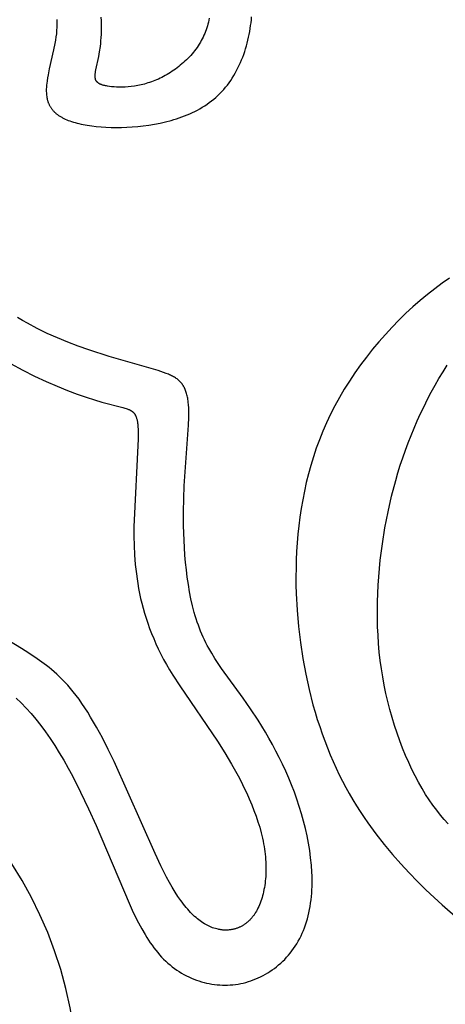
# Model space of a CAD drawing. Extents: x -138 to 132, y -179 to 85.
# Drawn here: x 16 to 25, y -34 to -15 of the extents above; entities that cross this region are included whole.
import ezdxf

# ---------------------------------------------------------------- set-up
doc = ezdxf.new("R2010")
doc.units = 0
doc.header["$MEASUREMENT"] = 0
doc.layers.add('LAYER_1', color=7, linetype='Continuous', true_color=0xffffff)

msp = doc.modelspace()

# ---------------------------------------------------------------- linework, layer by layer
at = {"layer": 'LAYER_1', "color": 5, "true_color": 0x0000ff}
for points in [[(17.19, -14.519), (17.191, -14.549), (17.192, -14.58), (17.192, -14.61), (17.191, -14.641), (17.19, -14.672), (17.186, -14.735), (17.181, -14.798), (17.173, -14.862), (17.163, -14.926), (17.152, -14.99), (17.126, -15.118), (17.04, -15.496), (17.016, -15.616), (17.005, -15.675), (16.996, -15.732), (16.989, -15.788), (16.986, -15.816), (16.984, -15.843), (16.983, -15.869), (16.982, -15.896), (16.981, -15.922), (16.982, -15.947), (16.983, -15.973), (16.984, -15.998), (16.987, -16.022), (16.99, -16.046), (16.992, -16.058), (16.994, -16.07), (16.996, -16.081), (16.999, -16.093), (17.002, -16.104), (17.005, -16.116), (17.008, -16.127), (17.011, -16.138), (17.015, -16.149), (17.018, -16.16), (17.022, -16.171), (17.027, -16.182), (17.031, -16.192), (17.036, -16.203), (17.041, -16.213), (17.046, -16.224), (17.051, -16.234), (17.057, -16.244), (17.063, -16.254), (17.069, -16.264), (17.076, -16.273), (17.082, -16.283), (17.089, -16.293), (17.097, -16.302), (17.104, -16.311), (17.112, -16.321), (17.12, -16.33), (17.128, -16.339), (17.137, -16.348), (17.146, -16.356), (17.155, -16.365), (17.164, -16.374), (17.174, -16.382), (17.184, -16.39), (17.194, -16.399), (17.205, -16.407), (17.216, -16.415), (17.227, -16.423), (17.239, -16.43), (17.251, -16.438), (17.263, -16.446), (17.275, -16.453), (17.288, -16.46), (17.301, -16.467), (17.328, -16.481), (17.357, -16.495), (17.387, -16.508), (17.418, -16.521), (17.451, -16.533), (17.484, -16.544), (17.519, -16.555), (17.556, -16.566), (17.593, -16.576), (17.631, -16.586), (17.671, -16.595), (17.711, -16.603), (17.795, -16.618), (17.883, -16.632), (17.975, -16.642), (18.069, -16.651), (18.167, -16.657), (18.267, -16.661), (18.369, -16.662), (18.474, -16.661), (18.58, -16.657), (18.688, -16.65), (18.797, -16.641), (18.908, -16.629), (19.018, -16.614), (19.13, -16.596), (19.241, -16.574), (19.351, -16.549), (19.461, -16.521), (19.515, -16.505), (19.569, -16.488), (19.623, -16.47), (19.676, -16.451), (19.729, -16.431), (19.781, -16.41), (19.833, -16.388), (19.884, -16.365), (19.934, -16.341), (19.984, -16.315), (20.032, -16.288), (20.08, -16.26), (20.128, -16.231), (20.174, -16.2), (20.219, -16.168), (20.264, -16.135), (20.307, -16.101), (20.349, -16.065), (20.39, -16.027), (20.43, -15.988), (20.469, -15.948), (20.506, -15.907), (20.543, -15.864), (20.578, -15.819), (20.612, -15.774), (20.644, -15.727), (20.676, -15.68), (20.706, -15.631), (20.735, -15.581), (20.762, -15.53), (20.789, -15.479), (20.814, -15.426), (20.838, -15.373), (20.861, -15.319), (20.883, -15.265), (20.903, -15.21), (20.923, -15.154), (20.941, -15.098), (20.957, -15.041), (20.973, -14.984), (20.987, -14.927), (21.001, -14.87), (21.013, -14.812), (21.023, -14.754), (21.033, -14.696), (21.041, -14.638), (21.049, -14.58), (21.055, -14.522), (21.059, -14.465)], [(20.216, -14.489), (20.209, -14.529), (20.201, -14.568), (20.192, -14.606), (20.182, -14.645), (20.17, -14.682), (20.158, -14.72), (20.144, -14.757), (20.13, -14.793), (20.114, -14.829), (20.098, -14.865), (20.08, -14.901), (20.061, -14.936), (20.042, -14.97), (20.021, -15.004), (19.999, -15.038), (19.976, -15.071), (19.953, -15.103), (19.928, -15.136), (19.903, -15.167), (19.877, -15.198), (19.85, -15.229), (19.823, -15.259), (19.794, -15.288), (19.765, -15.317), (19.736, -15.345), (19.706, -15.372), (19.675, -15.399), (19.644, -15.425), (19.612, -15.451), (19.58, -15.476), (19.548, -15.5), (19.515, -15.523), (19.482, -15.546), (19.448, -15.568), (19.414, -15.589), (19.38, -15.61), (19.346, -15.629), (19.311, -15.648), (19.277, -15.666), (19.242, -15.683), (19.208, -15.699), (19.173, -15.715), (19.138, -15.729), (19.103, -15.743), (19.069, -15.756), (19.034, -15.767), (19, -15.778), (18.965, -15.789), (18.931, -15.798), (18.897, -15.807), (18.863, -15.815), (18.83, -15.822), (18.797, -15.828), (18.764, -15.834), (18.731, -15.839), (18.668, -15.848), (18.605, -15.854), (18.545, -15.858), (18.487, -15.86), (18.431, -15.86), (18.378, -15.859), (18.328, -15.856), (18.28, -15.852), (18.236, -15.847), (18.196, -15.841), (18.177, -15.837), (18.159, -15.834), (18.142, -15.83), (18.126, -15.826), (18.11, -15.822), (18.096, -15.818), (18.082, -15.813), (18.075, -15.811), (18.069, -15.808), (18.063, -15.806), (18.057, -15.803), (18.051, -15.801), (18.046, -15.798), (18.04, -15.795), (18.035, -15.793), (18.03, -15.79), (18.025, -15.787), (18.02, -15.784), (18.016, -15.781), (18.011, -15.778), (18.007, -15.774), (18.003, -15.771), (17.999, -15.768), (17.996, -15.764), (17.992, -15.761), (17.989, -15.757), (17.986, -15.754), (17.984, -15.752), (17.983, -15.75), (17.981, -15.748), (17.98, -15.746), (17.979, -15.744), (17.977, -15.742), (17.976, -15.74), (17.975, -15.738), (17.973, -15.736), (17.972, -15.734), (17.971, -15.732), (17.97, -15.73), (17.968, -15.726), (17.966, -15.722), (17.964, -15.717), (17.962, -15.713), (17.961, -15.708), (17.959, -15.703), (17.958, -15.699), (17.957, -15.694), (17.956, -15.689), (17.955, -15.684), (17.954, -15.679), (17.953, -15.674), (17.952, -15.668), (17.952, -15.663), (17.952, -15.657), (17.951, -15.652), (17.951, -15.646), (17.951, -15.64), (17.951, -15.629), (17.952, -15.616), (17.953, -15.604), (17.954, -15.59), (17.956, -15.577), (17.96, -15.548), (17.965, -15.518), (18.022, -15.251), (18.039, -15.156), (18.055, -15.051), (18.062, -14.996), (18.068, -14.937), (18.073, -14.876), (18.077, -14.813), (18.08, -14.748), (18.081, -14.681), (18.081, -14.613), (18.078, -14.543), (18.073, -14.472)], [(24.992, -19.654), (24.845, -19.757), (24.697, -19.865), (24.552, -19.979), (24.407, -20.099), (24.264, -20.224), (24.124, -20.354), (23.985, -20.489), (23.85, -20.628), (23.717, -20.772), (23.588, -20.919), (23.462, -21.069), (23.341, -21.223), (23.223, -21.379), (23.111, -21.538), (23.003, -21.699), (22.9, -21.862), (22.803, -22.027), (22.712, -22.193), (22.627, -22.359), (22.548, -22.527), (22.475, -22.696), (22.407, -22.865), (22.345, -23.034), (22.288, -23.205), (22.236, -23.375), (22.189, -23.546), (22.147, -23.717), (22.109, -23.889), (22.075, -24.06), (22.046, -24.231), (22.021, -24.402), (21.999, -24.573), (21.981, -24.743), (21.966, -24.913), (21.955, -25.083), (21.947, -25.252), (21.942, -25.42), (21.94, -25.588), (21.941, -25.755), (21.945, -25.921), (21.962, -26.25), (21.989, -26.576), (22.028, -26.897), (22.076, -27.213), (22.135, -27.525), (22.202, -27.83), (22.279, -28.13), (22.321, -28.277), (22.365, -28.422), (22.412, -28.566), (22.461, -28.708), (22.512, -28.848), (22.565, -28.987), (22.62, -29.123), (22.678, -29.257), (22.738, -29.39), (22.8, -29.52), (22.864, -29.648), (22.931, -29.773), (23, -29.897), (23.07, -30.018), (23.143, -30.137), (23.217, -30.253), (23.293, -30.368), (23.371, -30.48), (23.529, -30.697), (23.692, -30.905), (23.857, -31.104), (24.024, -31.293), (24.191, -31.473), (24.358, -31.644), (24.523, -31.806), (24.686, -31.96), (24.846, -32.105), (25.156, -32.375)], [(16.38, -27.998), (16.481, -28.095), (16.581, -28.198), (16.68, -28.306), (16.777, -28.42), (16.873, -28.54), (16.967, -28.666), (17.06, -28.8), (17.151, -28.939), (17.24, -29.084), (17.328, -29.234), (17.414, -29.388), (17.499, -29.545), (17.662, -29.869), (17.819, -30.2), (17.969, -30.533), (18.625, -32.076), (18.686, -32.21), (18.749, -32.339), (18.812, -32.464), (18.877, -32.583), (18.943, -32.698), (18.977, -32.753), (19.012, -32.807), (19.047, -32.859), (19.083, -32.91), (19.119, -32.96), (19.156, -33.008), (19.194, -33.054), (19.233, -33.099), (19.273, -33.143), (19.313, -33.184), (19.355, -33.225), (19.397, -33.263), (19.441, -33.3), (19.485, -33.336), (19.53, -33.369), (19.575, -33.401), (19.622, -33.432), (19.669, -33.461), (19.716, -33.488), (19.764, -33.514), (19.813, -33.538), (19.863, -33.56), (19.912, -33.581), (19.963, -33.6), (20.013, -33.617), (20.064, -33.633), (20.115, -33.647), (20.167, -33.659), (20.219, -33.67), (20.27, -33.679), (20.323, -33.687), (20.375, -33.692), (20.427, -33.697), (20.479, -33.699), (20.531, -33.7), (20.584, -33.699), (20.636, -33.696), (20.688, -33.692), (20.74, -33.686), (20.791, -33.679), (20.843, -33.67), (20.894, -33.659), (20.944, -33.646), (20.995, -33.632), (21.045, -33.616), (21.094, -33.598), (21.143, -33.579), (21.192, -33.558), (21.239, -33.536), (21.287, -33.512), (21.333, -33.486), (21.379, -33.459), (21.425, -33.431), (21.469, -33.4), (21.513, -33.369), (21.555, -33.336), (21.597, -33.301), (21.638, -33.265), (21.678, -33.228), (21.717, -33.189), (21.755, -33.148), (21.792, -33.107), (21.827, -33.064), (21.862, -33.019), (21.895, -32.974), (21.927, -32.926), (21.958, -32.878), (21.987, -32.828), (22.015, -32.777), (22.042, -32.725), (22.067, -32.672), (22.091, -32.617), (22.113, -32.561), (22.133, -32.504), (22.152, -32.446), (22.17, -32.386), (22.186, -32.326), (22.2, -32.264), (22.213, -32.201), (22.224, -32.138), (22.233, -32.073), (22.242, -32.008), (22.248, -31.942), (22.254, -31.875), (22.258, -31.807), (22.26, -31.739), (22.261, -31.67), (22.261, -31.6), (22.26, -31.53), (22.257, -31.459), (22.248, -31.316), (22.233, -31.172), (22.214, -31.027), (22.19, -30.881), (22.162, -30.734), (22.13, -30.588), (22.093, -30.441), (22.052, -30.296), (22.008, -30.151), (21.96, -30.008), (21.909, -29.866), (21.854, -29.725), (21.797, -29.586), (21.737, -29.449), (21.674, -29.314), (21.61, -29.181), (21.543, -29.051), (21.475, -28.923), (21.405, -28.797), (21.333, -28.674), (21.188, -28.437), (21.039, -28.213), (20.891, -28.002), (20.46, -27.41), (20.393, -27.311), (20.329, -27.211), (20.267, -27.109), (20.208, -27.005), (20.179, -26.952), (20.151, -26.898), (20.124, -26.843), (20.098, -26.787), (20.073, -26.73), (20.048, -26.672), (20.025, -26.612), (20.002, -26.552), (19.981, -26.49), (19.96, -26.427), (19.941, -26.363), (19.922, -26.297), (19.887, -26.164), (19.856, -26.027), (19.829, -25.886), (19.804, -25.743), (19.783, -25.599), (19.765, -25.452), (19.749, -25.305), (19.736, -25.158), (19.718, -24.864), (19.709, -24.576), (19.707, -24.297), (19.712, -24.031), (19.722, -23.779), (19.808, -22.575), (19.813, -22.426), (19.814, -22.358), (19.813, -22.293), (19.81, -22.231), (19.807, -22.173), (19.801, -22.118), (19.798, -22.091), (19.794, -22.066), (19.79, -22.041), (19.786, -22.017), (19.781, -21.994), (19.775, -21.971), (19.769, -21.949), (19.763, -21.928), (19.756, -21.907), (19.749, -21.887), (19.741, -21.868), (19.733, -21.849), (19.728, -21.84), (19.724, -21.831), (19.719, -21.822), (19.715, -21.814), (19.71, -21.805), (19.705, -21.797), (19.7, -21.789), (19.695, -21.781), (19.689, -21.773), (19.684, -21.765), (19.678, -21.758), (19.673, -21.75), (19.667, -21.743), (19.661, -21.736), (19.655, -21.728), (19.648, -21.722), (19.642, -21.715), (19.635, -21.708), (19.629, -21.701), (19.622, -21.695), (19.615, -21.689), (19.608, -21.682), (19.6, -21.676), (19.593, -21.67), (19.585, -21.664), (19.578, -21.658), (19.561, -21.647), (19.545, -21.636), (19.527, -21.625), (19.509, -21.614), (19.49, -21.604), (19.471, -21.594), (19.45, -21.585), (19.429, -21.575), (19.407, -21.566), (19.361, -21.547), (19.312, -21.529), (19.259, -21.511), (19.202, -21.493), (18.231, -21.212), (17.825, -21.081), (17.617, -21.007), (17.41, -20.928), (17.204, -20.843), (17.002, -20.752), (16.802, -20.654), (16.606, -20.55), (16.509, -20.495), (16.412, -20.438)], [(16.269, -21.354), (16.513, -21.485), (16.749, -21.604), (16.977, -21.71), (17.195, -21.804), (17.4, -21.887), (17.594, -21.959), (17.773, -22.02), (17.937, -22.073), (18.086, -22.117), (18.505, -22.228), (18.54, -22.238), (18.571, -22.248), (18.586, -22.253), (18.6, -22.258), (18.613, -22.263), (18.626, -22.268), (18.638, -22.274), (18.644, -22.276), (18.649, -22.279), (18.655, -22.282), (18.66, -22.285), (18.665, -22.288), (18.67, -22.291), (18.675, -22.294), (18.68, -22.297), (18.685, -22.301), (18.689, -22.304), (18.694, -22.307), (18.698, -22.311), (18.702, -22.315), (18.706, -22.318), (18.71, -22.322), (18.714, -22.326), (18.718, -22.33), (18.721, -22.334), (18.725, -22.338), (18.728, -22.343), (18.732, -22.347), (18.735, -22.352), (18.738, -22.356), (18.741, -22.361), (18.744, -22.366), (18.747, -22.371), (18.75, -22.377), (18.753, -22.382), (18.756, -22.388), (18.758, -22.393), (18.761, -22.399), (18.763, -22.405), (18.766, -22.411), (18.768, -22.417), (18.772, -22.43), (18.776, -22.443), (18.78, -22.457), (18.784, -22.472), (18.787, -22.487), (18.79, -22.503), (18.793, -22.519), (18.795, -22.537), (18.798, -22.554), (18.8, -22.573), (18.803, -22.611), (18.805, -22.653), (18.807, -22.697), (18.807, -22.744), (18.807, -22.848), (18.723, -24.599), (18.723, -24.783), (18.727, -24.968), (18.736, -25.155), (18.75, -25.343), (18.771, -25.533), (18.784, -25.629), (18.799, -25.725), (18.816, -25.822), (18.835, -25.919), (18.856, -26.017), (18.88, -26.115), (18.905, -26.214), (18.934, -26.313), (18.964, -26.413), (18.998, -26.513), (19.034, -26.614), (19.073, -26.715), (19.115, -26.817), (19.16, -26.919), (19.207, -27.022), (19.258, -27.125), (19.313, -27.229), (19.37, -27.334), (19.431, -27.439), (19.495, -27.545), (19.631, -27.758), (20.38, -28.857), (20.525, -29.084), (20.662, -29.313), (20.79, -29.543), (20.85, -29.658), (20.908, -29.773), (20.962, -29.888), (21.014, -30.003), (21.062, -30.117), (21.107, -30.23), (21.149, -30.343), (21.186, -30.455), (21.221, -30.566), (21.251, -30.676), (21.277, -30.784), (21.288, -30.838), (21.299, -30.891), (21.308, -30.944), (21.316, -30.997), (21.324, -31.049), (21.33, -31.101), (21.335, -31.152), (21.339, -31.203), (21.342, -31.253), (21.344, -31.302), (21.345, -31.351), (21.345, -31.4), (21.345, -31.448), (21.343, -31.495), (21.34, -31.541), (21.337, -31.587), (21.332, -31.632), (21.327, -31.676), (21.321, -31.72), (21.314, -31.762), (21.306, -31.804), (21.298, -31.845), (21.288, -31.885), (21.278, -31.925), (21.267, -31.963), (21.256, -32), (21.243, -32.036), (21.23, -32.072), (21.216, -32.106), (21.202, -32.139), (21.186, -32.171), (21.17, -32.202), (21.154, -32.232), (21.137, -32.261), (21.128, -32.275), (21.119, -32.288), (21.11, -32.302), (21.101, -32.315), (21.091, -32.327), (21.082, -32.34), (21.072, -32.352), (21.062, -32.364), (21.052, -32.375), (21.042, -32.387), (21.032, -32.398), (21.022, -32.408), (21.011, -32.419), (21, -32.429), (20.99, -32.439), (20.979, -32.448), (20.968, -32.457), (20.957, -32.466), (20.946, -32.475), (20.934, -32.483), (20.923, -32.492), (20.911, -32.499), (20.9, -32.507), (20.888, -32.514), (20.876, -32.521), (20.865, -32.528), (20.853, -32.534), (20.84, -32.541), (20.828, -32.547), (20.816, -32.552), (20.804, -32.558), (20.791, -32.563), (20.779, -32.567), (20.766, -32.572), (20.754, -32.576), (20.741, -32.58), (20.728, -32.584), (20.715, -32.587), (20.702, -32.591), (20.69, -32.593), (20.677, -32.596), (20.663, -32.598), (20.65, -32.601), (20.637, -32.602), (20.624, -32.604), (20.611, -32.605), (20.597, -32.606), (20.584, -32.607), (20.571, -32.608), (20.557, -32.608), (20.544, -32.608), (20.53, -32.608), (20.517, -32.607), (20.503, -32.607), (20.49, -32.606), (20.476, -32.604), (20.462, -32.603), (20.449, -32.601), (20.435, -32.599), (20.422, -32.597), (20.408, -32.594), (20.394, -32.591), (20.367, -32.585), (20.34, -32.578), (20.312, -32.569), (20.285, -32.56), (20.257, -32.549), (20.23, -32.538), (20.203, -32.525), (20.175, -32.512), (20.148, -32.497), (20.121, -32.481), (20.093, -32.464), (20.066, -32.445), (20.038, -32.426), (20.011, -32.405), (19.983, -32.383), (19.956, -32.36), (19.928, -32.336), (19.901, -32.31), (19.873, -32.283), (19.846, -32.255), (19.818, -32.225), (19.79, -32.194), (19.763, -32.162), (19.735, -32.128), (19.707, -32.093), (19.679, -32.056), (19.651, -32.018), (19.596, -31.937), (19.54, -31.851), (19.484, -31.758), (19.427, -31.66), (19.371, -31.555), (19.257, -31.331), (19.143, -31.089), (18.329, -29.259), (18.212, -29.019), (18.095, -28.791), (17.978, -28.575), (17.862, -28.375), (17.804, -28.28), (17.746, -28.19), (17.689, -28.104), (17.632, -28.022), (17.575, -27.946), (17.518, -27.873), (17.462, -27.805), (17.407, -27.742), (17.351, -27.682), (17.297, -27.626), (17.243, -27.573), (17.19, -27.523), (17.138, -27.477), (17.087, -27.433), (17.036, -27.392), (16.987, -27.353), (16.892, -27.283), (16.802, -27.219), (16.637, -27.107), (16.489, -27.011), (16.22, -26.846)], [(24.963, -30.497), (24.888, -30.413), (24.813, -30.323), (24.738, -30.228), (24.663, -30.128), (24.59, -30.022), (24.517, -29.911), (24.446, -29.794), (24.377, -29.672), (24.309, -29.545), (24.243, -29.414), (24.18, -29.278), (24.119, -29.138), (24.06, -28.994), (24.003, -28.846), (23.95, -28.696), (23.899, -28.542), (23.851, -28.387), (23.807, -28.228), (23.766, -28.068), (23.728, -27.907), (23.694, -27.744), (23.664, -27.579), (23.638, -27.415), (23.616, -27.249), (23.597, -27.083), (23.583, -26.917), (23.572, -26.75), (23.564, -26.584), (23.56, -26.417), (23.559, -26.25), (23.561, -26.084), (23.566, -25.918), (23.575, -25.752), (23.586, -25.587), (23.617, -25.259), (23.658, -24.934), (23.709, -24.613), (23.77, -24.297), (23.841, -23.985), (23.923, -23.677), (23.967, -23.525), (24.014, -23.373), (24.064, -23.223), (24.116, -23.074), (24.171, -22.926), (24.228, -22.779), (24.288, -22.633), (24.351, -22.488), (24.417, -22.345), (24.485, -22.202), (24.555, -22.061), (24.628, -21.921), (24.704, -21.784), (24.782, -21.648), (24.862, -21.514), (24.944, -21.383)]]:
    msp.add_lwpolyline(points, dxfattribs=at)
for centre, radius in [((1.601, -35.758), 56.011), ((1.611, -35.754), 54.462), ((1.611, -35.754), 53.388), ((1.611, -35.754), 43.249), ((1.611, -35.754), 42.301)]:
    msp.add_circle(centre, radius, dxfattribs=at)
for centre, radius, start, end in [((1.611, -35.753), 41.134, 94.6189, 85.3811), ((9.396, -35.754), 8.217, 272.9423, 87.0577)]:
    msp.add_arc(centre, radius, start, end, dxfattribs=at)

doc.saveas('drawing.dxf')
